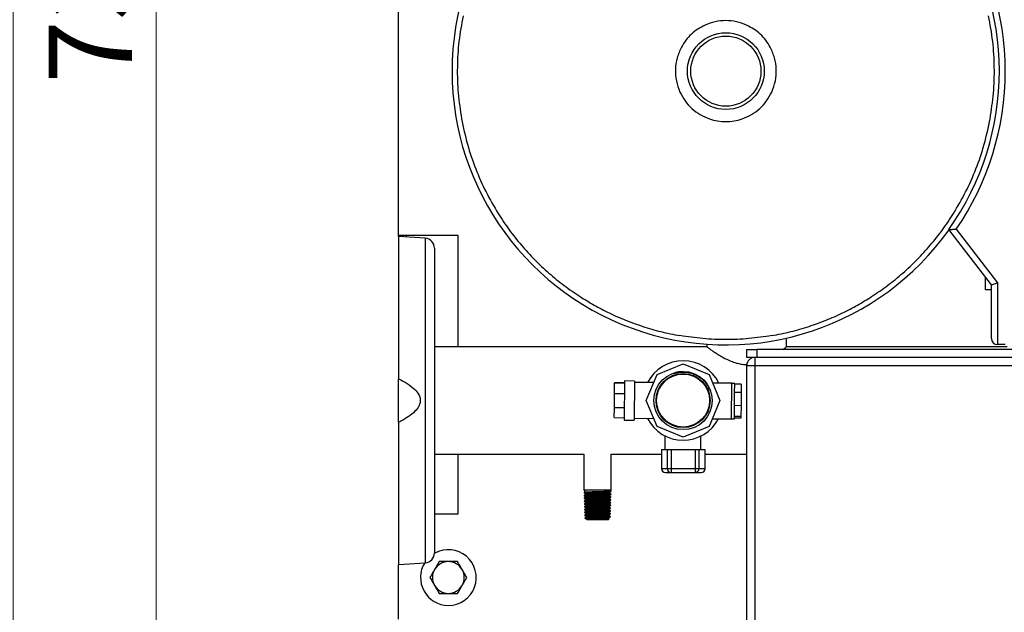
# Model space of a CAD drawing. Units: millimetres. Extents: x 5 to 415, y 5 to 292.
# Drawn here: x 48 to 89, y 205 to 230 of the extents above; entities that cross this region are included whole.
import ezdxf

# ---------------------------------------------------------------- set-up
doc = ezdxf.new("R2010")
doc.units = ezdxf.units.MM
doc.styles.add('SLDTEXTSTYLE0', font='TXT', dxfattribs={"width": 0.75})
doc.dimstyles.new('SLDDIMSTYLE0', dxfattribs={"dimtxt": 3.5, "dimasz": 3.302, "dimexe": 0, "dimexo": 0.0625, "dimgap": 0.875, "dimtad": 2, "dimlfac": 12, "dimrnd": 1e-09, "dimzin": 12, "dimdsep": 46, "dimtxsty": 'SLDTEXTSTYLE0', "dimblk1": 'CLOSED', "dimblk2": 'CLOSED', "dimsah": 1, "dimcen": 0.09, "dimadec": 0, "dimazin": 3, "dimtfac": 1, "dimtofl": 0, "dimtmove": 0, "dimatfit": 3, "dimldrblk": 'CLOSED', "dimfxl": 0, "dimfrac": 2, "dimtolj": 1, "dimtzin": 12, "dimarcsym": 0})

# ---------------------------------------------------------------- blocks, each defined once
blk = doc.blocks.new('_Closed')
at = {"color": 0, "linetype": 'ByBlock', "lineweight": -2}
for p, q in [((-1, 0.166667), (0, 0)), ((-1, 0.166667), (-1, -0.166667)), ((0, 0), (-1, -0.166667)), ((0, 0), (-1, 0))]:
    blk.add_line(p, q, dxfattribs=at)
blk = doc.blocks.new('_D')
at = {"color": 7, "linetype": 'Continuous', "lineweight": 18}
for p, q in [((63, 263.941), (46.512, 263.941)), ((47.512, 198.941), (47.512, 263.941)), ((63, 198.941), (46.512, 198.941))]:
    blk.add_line(p, q, dxfattribs=at)
at = {"color": 7, "linetype": 'Continuous', "lineweight": 18, "xscale": 3.302, "yscale": 3.302}
for p, rotation in [((47.512, 263.941, -37.837), 90.0000000000004), ((47.512, 198.941, -37.837), 270.0000000000004)]:
    blk.add_blockref('_Closed', p, dxfattribs=dict(at, rotation=rotation))
at = {"color": 7, "linetype": 'Continuous', "lineweight": 18, "insert": (43, 227.561), "char_height": 3.5, "attachment_point": 1, "rotation": 90, "style": 'SLDTEXTSTYLE0'}
blk.add_mtext('780', dxfattribs=at)
blk = doc.blocks.new('_D_1')
at = {"color": 7, "linetype": 'Continuous', "lineweight": 18}
for p, q in [((64.75, 261.857), (52.512, 261.857)), ((53.512, 261.857), (53.512, 201.024)), ((64.75, 201.024), (52.512, 201.024))]:
    blk.add_line(p, q, dxfattribs=at)
at = {"color": 7, "linetype": 'Continuous', "lineweight": 18, "xscale": 3.302, "yscale": 3.302}
for p, rotation in [((53.512, 261.857, -37.837), 90.0000000000004), ((53.512, 201.024, -37.837), 270.0000000000004)]:
    blk.add_blockref('_Closed', p, dxfattribs=dict(at, rotation=rotation))
at = {"color": 7, "linetype": 'Continuous', "lineweight": 18, "insert": (49, 227.561), "char_height": 3.5, "attachment_point": 1, "rotation": 90, "style": 'SLDTEXTSTYLE0'}
blk.add_mtext('730', dxfattribs=at)

msp = doc.modelspace()

# ---------------------------------------------------------------- linework, layer by layer
at = {"color": 7, "linetype": 'Continuous', "lineweight": 25}
for p, q in [((63.66687, 221.19066), (63.66687, 257.77399)), ((63.66687, 221.14899), (63.66687, 221.19066)), ((66.16687, 221.19066), (63.66687, 221.19066)), ((64.77803, 221.07463), (63.66687, 221.14899)), ((63.66687, 221.14899), (63.66687, 215.18537)), ((66.16687, 216.52399), (66.16687, 221.19066)), ((88.50021, 219.11982), (86.71778, 221.44418)), ((87.02752, 221.4511), (88.75021, 219.20465)), ((88.25021, 218.91149), (88.25021, 219.44583)), ((88.50021, 219.11982), (88.75021, 219.20465)), ((88.50021, 216.86982), (88.50021, 219.11982)), ((88.75021, 219.20465), (88.75021, 216.61982)), ((88.50021, 218.91149), (88.25021, 218.91149)), ((76.58354, 216.63301), (76.58354, 216.52396)), ((79.91687, 216.52399), (79.91687, 216.89075)), ((89.08354, 216.61982), (88.75021, 216.61982)), ((76.58359, 216.52399), (65.16687, 216.52399)), ((78.25021, 216.07816), (78.25021, 216.41149)), ((78.25021, 216.41149), (78.66687, 216.41149)), ((78.66687, 216.41149), (78.66687, 216.07816)), ((102.83354, 216.41149), (78.66687, 216.41149)), ((89.16719, 216.52399), (79.91687, 216.52399)), ((74.49342, 215.36411), (75.58354, 215.81566)), ((75.58354, 215.81566), (76.67366, 215.36411)), ((78.66687, 216.07816), (78.25021, 216.07816)), ((78.58354, 216.07816), (78.58354, 215.74482)), ((102.83354, 216.07816), (78.66687, 216.07816)), ((74.04187, 214.27399), (74.49342, 215.36411)), ((75.20943, 215.42349), (75.50285, 215.47375)), ((75.38319, 215.46769), (75.22901, 215.42351)), ((75.58665, 215.49434), (75.40164, 215.47238)), ((76.67366, 215.36411), (77.12521, 214.27399)), ((78.25021, 215.74482), (78.58354, 215.74482)), ((78.25021, 201.91149), (78.25021, 215.74482)), ((78.58354, 215.74482), (78.58354, 201.91149)), ((78.58354, 215.74482), (102.91687, 215.74482)), ((63.66687, 213.36261), (63.66687, 215.18537)), ((72.71052, 214.55971), (72.71363, 214.99463)), ((72.71363, 214.99463), (72.71377, 215.01427)), ((73.13028, 214.99166), (72.71363, 214.99463)), ((73.13042, 215.01129), (72.71377, 215.01427)), ((73.131, 215.09264), (73.11932, 213.45625)), ((73.54766, 215.08967), (73.131, 215.09264)), ((73.54766, 215.08967), (73.53597, 213.45328)), ((74.35253, 215.02398), (73.54723, 215.02973)), ((77.62237, 215.00063), (76.82186, 215.00634)), ((77.61166, 213.50067), (77.62237, 215.00063)), ((77.7473, 214.98932), (77.6223, 214.99021)), ((77.74466, 214.62039), (77.74712, 214.96437)), ((77.74712, 214.96437), (77.7473, 214.98932)), ((78.01794, 214.96244), (77.74712, 214.96437)), ((78.01794, 214.96244), (78.01549, 214.61845)), ((72.70627, 213.96428), (72.71052, 214.55971)), ((73.12718, 214.55674), (72.71052, 214.55971)), ((77.74065, 214.05929), (77.74466, 214.62039)), ((77.74466, 214.62039), (78.01549, 214.61845)), ((78.01549, 214.61845), (78.01148, 214.05736)), ((74.49342, 213.18387), (74.04187, 214.27399)), ((77.12521, 214.27399), (76.67366, 213.18387)), ((72.70336, 213.55713), (72.70627, 213.96428)), ((73.12292, 213.96131), (72.70627, 213.96428)), ((77.73744, 213.60976), (77.74065, 214.05929)), ((78.01148, 214.05736), (77.74065, 214.05929)), ((78.01148, 214.05736), (78.00827, 213.60783)), ((63.66687, 213.36261), (63.66687, 207.39899)), ((72.70336, 213.55713), (73.12002, 213.55416)), ((73.11932, 213.45625), (73.53597, 213.45328)), ((73.53652, 213.52977), (74.35256, 213.52394)), ((76.80727, 213.50641), (77.61166, 213.50067)), ((77.61174, 213.51108), (77.73673, 213.51019)), ((77.73673, 213.51019), (77.73744, 213.60976)), ((78.00774, 213.5332), (77.73691, 213.53514)), ((78.00827, 213.60783), (77.73744, 213.60976)), ((78.00827, 213.60783), (78.00774, 213.5332)), ((75.58354, 212.73232), (74.49342, 213.18387)), ((76.67366, 213.18387), (75.58354, 212.73232)), ((74.8233, 212.7879), (74.8233, 212.22086)), ((76.3233, 212.22086), (76.3233, 212.77563)), ((74.6769, 212.22086), (74.6769, 211.42667)), ((74.6769, 212.22086), (74.91687, 212.22086)), ((74.91687, 212.22086), (74.91687, 211.42667)), ((74.91687, 212.22086), (75.08354, 212.22086)), ((75.08354, 212.22086), (75.08354, 211.42667)), ((75.08354, 212.22086), (76.08354, 212.22086)), ((76.08354, 212.22086), (76.08354, 211.42667)), ((76.08354, 212.22086), (76.25021, 212.22086)), ((76.25021, 212.22086), (76.25021, 211.42667)), ((76.25021, 212.22086), (76.51023, 212.22086)), ((76.51023, 211.42667), (76.51023, 212.22086)), ((65.16687, 212.02399), (71.42871, 212.02399)), ((66.16687, 209.52399), (66.16687, 212.02399)), ((71.42871, 212.02399), (71.42871, 210.53256)), ((72.57171, 210.53256), (72.57171, 212.02399)), ((72.57171, 212.02399), (74.6769, 212.02399)), ((76.51023, 212.02399), (78.25021, 212.02399)), ((74.91687, 211.42667), (75.08354, 211.42667)), ((75.08354, 211.42667), (75.08354, 211.26001)), ((75.08354, 211.42667), (76.08354, 211.42667)), ((75.08354, 211.26001), (76.08354, 211.26001)), ((76.08354, 211.42667), (76.25021, 211.42667)), ((76.08354, 211.42667), (76.08354, 211.26001)), ((71.42871, 210.53256), (71.42911, 210.51966)), ((71.42871, 210.53256), (71.55653, 210.53256)), ((71.43238, 210.41467), (71.43277, 210.40199)), ((71.43674, 210.51534), (71.47303, 210.43751)), ((71.55652, 210.53256), (72.57171, 210.53256)), ((72.5045, 210.38844), (72.52587, 210.43426)), ((72.54838, 210.48253), (72.57171, 210.53256)), ((72.56958, 210.4744), (72.5499, 210.48579)), ((72.56947, 210.46074), (72.56987, 210.47351)), ((71.43604, 210.29716), (71.43643, 210.28439)), ((71.4397, 210.17961), (71.44009, 210.16702)), ((71.44336, 210.0619), (71.44376, 210.04917)), ((71.51168, 210.35462), (71.51312, 210.35155)), ((71.51244, 210.35301), (71.51244, 210.34208)), ((71.51612, 210.23859), (71.51612, 210.2245)), ((71.51981, 210.12104), (71.51981, 210.10692)), ((71.52349, 210.00342), (71.52349, 209.98933)), ((72.47879, 210.04749), (72.47879, 210.06161)), ((72.48243, 210.16512), (72.48243, 210.1792)), ((72.48607, 210.28272), (72.48607, 210.29679)), ((72.55483, 209.99055), (72.55522, 210.00313)), ((72.55849, 210.10799), (72.55889, 210.12084)), ((72.56215, 210.22562), (72.56255, 210.23829)), ((72.56582, 210.34335), (72.56621, 210.356)), ((71.44702, 209.9445), (71.44742, 209.93168)), ((71.45068, 209.82674), (71.45108, 209.81414)), ((71.45434, 209.70918), (71.45474, 209.69639)), ((71.458, 209.59163), (71.4584, 209.57899)), ((71.52717, 209.88581), (71.52717, 209.87175)), ((71.53084, 209.76822), (71.53084, 209.75418)), ((71.53451, 209.65064), (71.53451, 209.6366)), ((72.46421, 209.57711), (72.46421, 209.5912)), ((72.46787, 209.69476), (72.46787, 209.70881)), ((72.47152, 209.81236), (72.47152, 209.82641)), ((72.47516, 209.9299), (72.47516, 209.94401)), ((72.54385, 209.63766), (72.54424, 209.65032)), ((72.54751, 209.75528), (72.54791, 209.76814)), ((72.55117, 209.87281), (72.55156, 209.88556)), ((65.16687, 209.52399), (66.16687, 209.52399)), ((71.46167, 209.47396), (71.46206, 209.46128)), ((71.47392, 209.35616), (71.51653, 209.31354)), ((71.51862, 209.31275), (71.5466, 209.29655)), ((71.51887, 209.36502), (71.77134, 209.36502)), ((71.53816, 209.53306), (71.53816, 209.51902)), ((71.54181, 209.41547), (71.54181, 209.40144)), ((71.546, 209.28408), (71.55609, 209.27399)), ((72.44433, 209.27399), (71.55609, 209.27399)), ((72.44433, 209.27399), (72.4885, 209.31816)), ((72.48669, 209.32532), (72.4556, 209.34332)), ((72.45685, 209.34198), (72.45685, 209.35598)), ((72.46053, 209.45952), (72.46053, 209.47359)), ((72.53653, 209.40262), (72.53692, 209.41523)), ((72.54018, 209.52004), (72.54058, 209.53287)), ((63.66687, 207.39899), (64.77803, 207.47335)), ((63.66687, 205.10732), (63.66687, 207.39899))]:
    msp.add_line(p, q, dxfattribs=at)
at = {"color": 8, "linetype": 'Continuous', "lineweight": 25}
for p, q in [((64.00021, 221.12668), (64.00021, 221.19066)), ((64.77803, 221.07463), (64.77803, 207.47335)), ((74.6769, 211.42667), (74.91687, 211.42667)), ((76.25021, 211.42667), (76.51023, 211.42667))]:
    msp.add_line(p, q, dxfattribs=at)
at = {"color": 7, "linetype": 'Continuous', "lineweight": 25, "flags": 128}
msp.add_lwpolyline([(72.48502, 209.32163), (72.485, 209.31989), (72.42984, 209.31576), (72.32635, 209.31164), (72.18817, 209.30757), (72.03005, 209.3034), (71.87198, 209.29935), (71.73105, 209.2952), (71.62294, 209.29109), (71.56007, 209.28701), (71.54699, 209.28473), (71.54699, 209.28473)], dxfattribs=at)
at = {"color": 7, "linetype": 'Continuous', "lineweight": 25}
for centre, radius in [((77.37521, 228.07816), 1.60801), ((77.37521, 228.07816), 1.46969), ((75.58354, 214.27399), 1.22083), ((75.58354, 214.27399), 1.1344), ((75.58354, 214.27399), 1.11019)]:
    msp.add_circle(centre, radius, dxfattribs=at)
for centre, radius, start, end in [((77.37521, 228.07816), 11.4725, 35.599054, 180), ((77.37521, 228.07816), 11.45833, 324.622183, 35.578526), ((77.37521, 228.07816), 11.70833, 0, 34.657536), ((77.37521, 228.07816), 11.4725, 180, 324.600371), ((77.37521, 228.07816), 11.70833, 325.52739, 0), ((77.37521, 228.07816), 2.11447, 251.200581, 288.799411), ((64.75021, 220.65889), 0.41667, 0, 86.171318), ((88.75021, 216.86982), 0.25, 180, 270), ((75.58354, 214.27399), 1.66667, 25.995443, 153.1862), ((78.58354, 215.74482), 0.33333, 90, 180), ((75.58354, 214.27399), 1.66667, 206.674582, 270), ((75.58354, 214.27399), 1.66667, 270, 332.507061), ((74.84357, 211.42667), 0.16667, 180, 270), ((75.08354, 211.42667), 0.16667, 180, 270), ((76.08354, 211.42667), 0.16667, 270, 0), ((76.34357, 211.42667), 0.16667, 270, 0), ((68.88164, 258.46482), 49.25226, 273.102155, 274.154619), ((65.75021, 206.85732), 1.16667, 270, 119.361002), ((64.75021, 207.88909), 0.41667, 273.828682, 0), ((65.75021, 206.85732), 0.66667, 90, 150), ((65.75021, 206.85732), 0.66667, 30, 90), ((65.75021, 206.85732), 1.16667, 148.202978, 270), ((65.75021, 206.85732), 0.66667, 150, 210), ((65.75021, 206.85732), 0.66667, 330, 30), ((65.75021, 206.85732), 0.66667, 210, 270), ((65.75021, 206.85732), 0.66667, 270, 330)]:
    msp.add_arc(centre, radius, start, end, dxfattribs=at)
for points in [[(66.36597, 230.39312), (66.30136, 230.03751), (66.17216, 229.32628), (66.11143, 228.24243), (66.14053, 227.15728), (66.24893, 226.44258), (66.30314, 226.08524)], [(78.2467, 230.00468), (78.10646, 230.05807), (77.82598, 230.16486), (77.37521, 230.20651), (76.92443, 230.16486), (76.64396, 230.05807), (76.50372, 230.00468)], [(88.44728, 226.08523), (88.50148, 226.44258), (88.60989, 227.15728), (88.63898, 228.24243), (88.57825, 229.32628), (88.44905, 230.03751), (88.38445, 230.39312)], [(76.50372, 230.00468), (76.40155, 229.9526), (76.1972, 229.84844), (75.92874, 229.6315), (75.69325, 229.37916), (75.57481, 229.18275), (75.5156, 229.08455)], [(79.23482, 229.08455), (79.1756, 229.18276), (79.05716, 229.37917), (78.82167, 229.6315), (78.55321, 229.84844), (78.34887, 229.9526), (78.2467, 230.00468)], [(75.5156, 229.08455), (75.44761, 228.93617), (75.31165, 228.63943), (75.24552, 228.15104), (75.27811, 227.65927), (75.39347, 227.35393), (75.45114, 227.20126)], [(79.29927, 227.20125), (79.35695, 227.35392), (79.47231, 227.65927), (79.50489, 228.15104), (79.43876, 228.63943), (79.3028, 228.93618), (79.23482, 229.08455)], [(75.45114, 227.20126), (75.51839, 227.07401), (75.65288, 226.8195), (75.94771, 226.50103), (76.2939, 226.2393), (76.56051, 226.13076), (76.69381, 226.07649)], [(78.05661, 226.07649), (78.18991, 226.13076), (78.45651, 226.2393), (78.8027, 226.50103), (79.09753, 226.8195), (79.23202, 227.074), (79.29927, 227.20125)], [(67.83844, 222.11054), (67.98852, 221.88156), (68.28869, 221.42361), (68.80097, 220.7807), (69.35511, 220.17411), (69.95356, 219.61119), (70.58893, 219.08959), (71.04246, 218.78278), (71.26922, 218.62938)], [(83.48119, 218.62938), (83.70796, 218.78278), (84.16148, 219.08959), (84.79686, 219.61119), (85.39531, 220.17411), (85.94944, 220.7807), (86.46173, 221.42361), (86.7619, 221.88156), (86.91198, 222.11054)]]:
    msp.add_open_spline(points, degree=3, dxfattribs=at)
for points, knots in [([(66.30314, 226.08524), (66.37843, 225.72511), (66.52759, 225.0117), (66.87992, 223.98657), (67.3064, 223.01307), (67.66228, 222.40937), (67.83844, 222.11054)], [0, 0, 0, 0, 0.25734155, 0.50978888, 0.75734177, 1, 1, 1, 1]), ([(86.91198, 222.11054), (87.08814, 222.40937), (87.44401, 223.01306), (87.87049, 223.98656), (88.22283, 225.0117), (88.37199, 225.72511), (88.44728, 226.08523)], [0, 0, 0, 0, 0.242658223, 0.490211108, 0.74265844, 1, 1, 1, 1]), ([(86.71778, 221.44418), (86.72036, 221.44422), (86.72551, 221.44432), (86.7644, 221.44505), (86.82335, 221.44624), (86.90708, 221.44808), (86.97933, 221.44984), (87.02147, 221.45094), (87.02721, 221.45109), (87.02752, 221.4511)], [0, 0, 0, 0, 0.16427145, 0.32804811, 0.50356663, 0.71198369, 0.96075082, 0.99786849, 1, 1, 1, 1]), ([(65.16687, 220.65889), (65.16687, 220.64886), (65.16687, 220.62866), (65.16687, 220.4634), (65.16687, 220.21919), (65.16687, 219.91651), (65.16687, 219.58679), (65.16687, 219.20485), (65.16687, 218.77741), (65.16687, 218.31212), (65.16687, 217.81589), (65.16687, 217.29261), (65.16687, 216.67628), (65.16687, 215.95431), (65.16687, 215.12518), (65.16687, 214.34473), (65.16687, 213.63405), (65.16687, 213.00366), (65.16687, 212.39198), (65.16687, 211.80841), (65.16687, 211.25537), (65.16687, 210.7321), (65.16687, 210.23586), (65.16687, 209.77057), (65.16687, 209.34313), (65.16687, 208.9612), (65.16687, 208.63147), (65.16687, 208.32881), (65.16687, 208.08414), (65.16687, 207.91922), (65.16687, 207.89905), (65.16687, 207.88909)], [0, 0, 0, 0, 0.04066798, 0.08191195, 0.12406208, 0.15598668, 0.18796491, 0.21983608, 0.25144273, 0.28263514, 0.31327538, 0.34351259, 0.37375203, 0.415258, 0.45743063, 0.49998006, 0.5319404, 0.5637406, 0.5952253, 0.6262483, 0.65648551, 0.68672495, 0.71736518, 0.7485576, 0.78016424, 0.81203542, 0.84401364, 0.87593825, 0.91808645, 0.95952679, 1, 1, 1, 1]), ([(71.26922, 218.62938), (71.4644, 218.5081), (71.86204, 218.26102), (72.49772, 217.93242), (73.17527, 217.63212), (73.89628, 217.37084), (74.6577, 217.14875), (75.18469, 217.04593), (75.4524, 216.99369)], [0, 0, 0, 0, 0.15242478, 0.3105466, 0.47436525, 0.64388052, 0.81909218, 1, 1, 1, 1]), ([(79.29801, 216.99369), (79.56572, 217.04593), (80.09271, 217.14875), (80.85413, 217.37084), (81.57514, 217.63212), (82.25269, 217.93241), (82.88838, 218.26102), (83.28602, 218.5081), (83.48119, 218.62938)], [0, 0, 0, 0, 0.18090782, 0.35611947, 0.52563474, 0.68945339, 0.84757521, 1, 1, 1, 1]), ([(79.29801, 216.99369), (78.9805, 216.94659), (78.34314, 216.85204), (77.37759, 216.81627), (76.40966, 216.85184), (75.77227, 216.94629), (75.4524, 216.99369)], [0, 0, 0, 0, 0.249076713, 0.499999498, 0.749076707, 1, 1, 1, 1]), ([(76.58359, 216.52396), (76.58357, 216.52397), (76.57769, 216.52831), (76.59782, 216.5134), (76.64434, 216.47921), (76.72252, 216.42275), (76.82877, 216.34828), (76.9694, 216.25402), (77.14541, 216.14399), (77.35125, 216.02932), (77.57665, 215.92455), (77.7962, 215.84697), (78.011, 215.80149), (78.16007, 215.78284), (78.24329, 215.78708), (78.25895, 215.78788)], [0, 0, 0, 0, 0.00023307, 0.09006446, 0.17158268, 0.25517099, 0.34298609, 0.4326421, 0.53658286, 0.64279459, 0.7387807, 0.83710501, 0.90902274, 0.98287484, 1, 1, 1, 1]), ([(79.76084, 216.41149), (79.78605, 216.42926), (79.84791, 216.47286), (79.90277, 216.51363), (79.91211, 216.5205), (79.91687, 216.52399)], [0, 0, 0, 0, 0.25226344, 0.61911273, 1, 1, 1, 1]), ([(75.22901, 215.42351), (75.21684, 215.41871), (75.20163, 215.4127), (75.18599, 215.40591), (75.18334, 215.40374), (75.18313, 215.40349), (75.18305, 215.40334), (75.18304, 215.40322), (75.18308, 215.40313), (75.18317, 215.40305), (75.18344, 215.40296), (75.18453, 215.40293), (75.18896, 215.40371), (75.20453, 215.4078), (75.26474, 215.42521), (75.38963, 215.45473), (75.57698, 215.47267), (75.7855, 215.45666), (75.98941, 215.40468), (76.18148, 215.31848), (76.36226, 215.19863), (76.46215, 215.09303), (76.5129, 215.03938)], [0, 0, 0, 0, 0.02621073, 0.03277654, 0.03318716, 0.03333965, 0.03349333, 0.0335814, 0.03366997, 0.0337518, 0.03390012, 0.03430919, 0.03603408, 0.04287103, 0.06635719, 0.16036726, 0.2970955, 0.43783901, 0.57312887, 0.71242629, 0.85387994, 1, 1, 1, 1]), ([(75.22901, 215.42351), (75.32174, 215.44556), (75.5072, 215.48967), (75.79219, 215.46633), (76.00981, 215.41604), (76.11318, 215.34784), (76.13728, 215.33195)], [0, 0, 0, 0, 0.30262509, 0.60526217, 0.90798829, 1, 1, 1, 1]), ([(63.66687, 215.18537), (63.78742, 215.12205), (64.02785, 214.99576), (64.31379, 214.77848), (64.49611, 214.56195), (64.57543, 214.36942), (64.57682, 214.19319), (64.50573, 214.00107), (64.33816, 213.7932), (64.07551, 213.58734), (63.83563, 213.44927), (63.69731, 213.37824), (63.66687, 213.36261)], [0, 0, 0, 0, 0.152156774, 0.303479432, 0.398642546, 0.465190278, 0.532272477, 0.59029046, 0.691086114, 0.826086461, 0.961737734, 1, 1, 1, 1]), ([(76.5129, 215.03938), (76.55087, 214.99026), (76.62681, 214.89202), (76.7073, 214.73768), (76.73916, 214.63167), (76.75315, 214.58514)], [0, 0, 0, 0, 0.35939741, 0.71878432, 1, 1, 1, 1]), ([(74.84357, 211.26001), (74.84655, 211.26001), (74.85258, 211.26001), (74.90184, 211.26001), (74.97689, 211.26001), (75.04825, 211.26001), (75.08354, 211.26001)], [0, 0, 0, 0, 0.24733547, 0.5, 0.75266453, 1, 1, 1, 1]), ([(76.08354, 211.26001), (76.12161, 211.26001), (76.19863, 211.26001), (76.28016, 211.26001), (76.33375, 211.26001), (76.34032, 211.26001), (76.34357, 211.26001)], [0, 0, 0, 0, 0.24709631, 0.5, 0.75290369, 1, 1, 1, 1]), ([(71.43301, 210.51978), (71.43176, 210.52008), (71.42157, 210.52245), (71.45999, 210.52678), (71.52573, 210.53072), (71.55652, 210.53256)], [0, 0, 0, 0, 0.06953817, 0.56430353, 1, 1, 1, 1]), ([(71.47469, 210.43997), (71.47351, 210.43929), (71.45945, 210.43116), (71.4454, 210.42303), (71.43254, 210.41559)], [0, 0, 0, 0, 0.08443172, 1, 1, 1, 1]), ([(71.43292, 210.40155), (71.44633, 210.3938), (71.47315, 210.37829), (71.49997, 210.36277), (71.51338, 210.35501)], [0, 0, 0, 0, 0.50004632, 1, 1, 1, 1]), ([(71.43858, 210.40217), (71.43983, 210.40381), (71.44272, 210.4076), (71.52218, 210.41327), (71.65476, 210.41965), (71.82845, 210.42603), (72.02116, 210.43217), (72.2115, 210.43871), (72.37919, 210.44481), (72.50014, 210.45128), (72.56347, 210.45624), (72.56146, 210.45912), (72.5609, 210.45991)], [0, 0, 0, 0, 0.08337952, 0.19266732, 0.30200379, 0.4113493, 0.52076728, 0.630191, 0.73967477, 0.84919449, 0.95873347, 1, 1, 1, 1]), ([(72.56304, 210.47372), (72.56267, 210.47227), (72.56178, 210.46875), (72.48643, 210.46289), (72.35648, 210.45679), (72.18409, 210.45029), (71.99161, 210.44405), (71.80032, 210.43777), (71.63081, 210.4313), (71.50674, 210.42521), (71.43998, 210.41986), (71.44088, 210.41685), (71.44115, 210.41592)], [0, 0, 0, 0, 0.07628071, 0.18578733, 0.29523263, 0.40464494, 0.51403546, 0.62336012, 0.73268072, 0.84193285, 0.95116425, 1, 1, 1, 1]), ([(71.47519, 210.43911), (71.47964, 210.44034), (71.48958, 210.44309), (71.5604, 210.44754), (71.67705, 210.4522), (71.83361, 210.45714), (72.01463, 210.46224), (72.19535, 210.46715), (72.35655, 210.47237), (72.47638, 210.47724), (72.54338, 210.48171), (72.54259, 210.48437), (72.5423, 210.48537)], [0, 0, 0, 0, 0.07994182, 0.17847867, 0.27700266, 0.38543322, 0.49393264, 0.60331546, 0.71280788, 0.8229687, 0.93362696, 1, 1, 1, 1]), ([(72.51763, 210.43478), (72.51564, 210.43312), (72.51022, 210.42861), (72.43598, 210.42148), (72.3109, 210.41264), (72.14973, 210.40432), (71.97458, 210.39564), (71.80531, 210.38705), (71.65983, 210.37866), (71.55886, 210.36983), (71.50853, 210.363), (71.5154, 210.35873), (71.51759, 210.35737)], [0, 0, 0, 0, 0.06597973, 0.17912536, 0.29201815, 0.40382902, 0.5145735, 0.62496993, 0.7338175, 0.84246014, 0.94988517, 1, 1, 1, 1]), ([(71.61268, 210.3537), (71.64992, 210.35541), (71.72442, 210.35883), (71.8799, 210.36376), (72.04685, 210.36896), (72.21075, 210.37385), (72.35326, 210.37899), (72.45417, 210.38401), (72.50508, 210.38799), (72.50028, 210.39037), (72.49891, 210.39105)], [0, 0, 0, 0, 0.133788538, 0.267576392, 0.401608161, 0.536489857, 0.672070288, 0.808000593, 0.945047887, 1, 1, 1, 1]), ([(72.56575, 210.35693), (72.55289, 210.36437), (72.53295, 210.3759), (72.51302, 210.38744), (72.50595, 210.39153)], [0, 0, 0, 0, 0.64527495, 1, 1, 1, 1]), ([(72.51947, 210.4316), (72.52258, 210.4334), (72.5391, 210.44296), (72.55562, 210.45251), (72.56903, 210.46027)], [0, 0, 0, 0, 0.18835917, 1, 1, 1, 1]), ([(71.4402, 210.16702), (71.44016, 210.16703), (71.42957, 210.16913), (71.46646, 210.17329), (71.55332, 210.17978), (71.69835, 210.18586), (71.87545, 210.1924), (72.0674, 210.19858), (72.25141, 210.20491), (72.40849, 210.21133), (72.51502, 210.21744), (72.56543, 210.22249), (72.55729, 210.22519), (72.55539, 210.22583)], [0, 0, 0, 0, 0.00038472, 0.10766206, 0.21494227, 0.3222924, 0.42966227, 0.53707051, 0.64453276, 0.7520012, 0.8595419, 0.96709189, 1, 1, 1, 1]), ([(72.55883, 210.35726), (72.56175, 210.35668), (72.57542, 210.35396), (72.53527, 210.34937), (72.44, 210.34285), (72.29028, 210.33662), (72.10923, 210.33033), (71.91556, 210.32387), (71.73205, 210.31777), (71.57749, 210.31122), (71.47613, 210.30507), (71.43026, 210.30034), (71.43975, 210.29778), (71.44143, 210.29733)], [0, 0, 0, 0, 0.0287084, 0.13426111, 0.2397832, 0.34528257, 0.45071908, 0.55615143, 0.66151699, 0.76686361, 0.87217246, 0.97742849, 1, 1, 1, 1]), ([(71.43668, 210.2839), (71.4501, 210.27615), (71.47658, 210.26083), (71.50306, 210.24551), (71.51612, 210.23795)], [0, 0, 0, 0, 0.50662905, 1, 1, 1, 1]), ([(72.54658, 210.00441), (72.54992, 210.00348), (72.56087, 210.00042), (72.51237, 209.99546), (72.40834, 209.98891), (72.25469, 209.98277), (72.07342, 209.97636), (71.88362, 209.97001), (71.70768, 209.96383), (71.56299, 209.95731), (71.47491, 209.95121), (71.43732, 209.94678), (71.44774, 209.94461), (71.4481, 209.94453)], [0, 0, 0, 0, 0.04632775, 0.15200766, 0.25767136, 0.36329139, 0.46886176, 0.5744231, 0.67991433, 0.7853967, 0.89082305, 0.99621156, 1, 1, 1, 1]), ([(71.51373, 210.34283), (71.50087, 210.33539), (71.47613, 210.32107), (71.45139, 210.30676), (71.43951, 210.29989)], [0, 0, 0, 0, 0.51986377, 1, 1, 1, 1]), ([(71.51713, 210.22509), (71.50427, 210.21764), (71.47854, 210.20275), (71.45282, 210.18787), (71.43995, 210.18043)], [0, 0, 0, 0, 0.49993971, 1, 1, 1, 1]), ([(71.44398, 210.28463), (71.44202, 210.28544), (71.43492, 210.2884), (71.48938, 210.29321), (71.60058, 210.29976), (71.76097, 210.30592), (71.94742, 210.31228), (72.1401, 210.31868), (72.3176, 210.32481), (72.4574, 210.33135), (72.54575, 210.33698), (72.55512, 210.34075), (72.55917, 210.34238)], [0, 0, 0, 0, 0.04174893, 0.15095441, 0.26017699, 0.36944227, 0.47875938, 0.58808403, 0.69748179, 0.80688702, 0.91634979, 1, 1, 1, 1]), ([(71.4405, 210.16623), (71.45391, 210.15848), (71.48073, 210.14296), (71.50755, 210.12744), (71.52096, 210.11969)], [0, 0, 0, 0, 0.50004968, 1, 1, 1, 1]), ([(71.52105, 210.10764), (71.5082, 210.10019), (71.48247, 210.08531), (71.45675, 210.07042), (71.44388, 210.06298)], [0, 0, 0, 0, 0.49994223, 1, 1, 1, 1]), ([(71.44395, 210.04878), (71.45736, 210.04102), (71.48418, 210.02551), (71.511, 210.00999), (71.52441, 210.00223)], [0, 0, 0, 0, 0.50005228, 1, 1, 1, 1]), ([(71.52453, 209.98994), (71.51167, 209.98249), (71.48595, 209.9676), (71.46022, 209.95272), (71.44735, 209.94528)], [0, 0, 0, 0, 0.49993859, 1, 1, 1, 1]), ([(72.55457, 210.23854), (72.55617, 210.23751), (72.56111, 210.23434), (72.50073, 210.22919), (72.38393, 210.22289), (72.22051, 210.21644), (72.03318, 210.21033), (71.84221, 210.20379), (71.6686, 210.19764), (71.53502, 210.19124), (71.45514, 210.18562), (71.44981, 210.18217), (71.4477, 210.1808)], [0, 0, 0, 0, 0.05271596, 0.16230362, 0.27182672, 0.38134521, 0.49079356, 0.60022329, 0.70961171, 0.81894642, 0.9282735, 1, 1, 1, 1]), ([(72.55543, 210.12095), (72.55206, 210.11912), (72.54485, 210.11518), (72.45803, 210.10901), (72.3218, 210.10289), (72.14778, 210.09635), (71.95754, 210.0902), (71.77251, 210.0838), (71.61199, 210.07744), (71.50046, 210.07128), (71.44523, 210.06638), (71.44943, 210.0638), (71.45025, 210.0633)], [0, 0, 0, 0, 0.09607804, 0.20589483, 0.3156406, 0.42536866, 0.5350533, 0.64468524, 0.75430868, 0.86385948, 0.97340065, 1, 1, 1, 1]), ([(71.45612, 209.9307), (71.45267, 209.93161), (71.44111, 209.93467), (71.48789, 209.9396), (71.58991, 209.94605), (71.74198, 209.95235), (71.92227, 209.95856), (72.11187, 209.96507), (72.28846, 209.97115), (72.43448, 209.97766), (72.52481, 209.98388), (72.56376, 209.98822), (72.55356, 209.99048), (72.55293, 209.99061)], [0, 0, 0, 0, 0.04473244, 0.14996744, 0.25523966, 0.36052986, 0.46588699, 0.57124749, 0.67667451, 0.78212671, 0.88761, 0.99315184, 1, 1, 1, 1]), ([(71.45116, 210.0494), (71.45059, 210.05073), (71.44911, 210.05419), (71.51754, 210.0597), (71.64052, 210.06593), (71.80676, 210.07242), (71.99431, 210.07851), (72.18261, 210.08503), (72.35128, 210.09123), (72.47727, 210.09755), (72.54773, 210.10292), (72.54912, 210.10605), (72.54959, 210.10711)], [0, 0, 0, 0, 0.06829334, 0.1775976, 0.28696952, 0.39634451, 0.50578979, 0.6152582, 0.72476222, 0.83432426, 0.9438916, 1, 1, 1, 1]), ([(72.47413, 210.28273), (72.47462, 210.28084), (72.47586, 210.27603), (72.35962, 210.2683), (72.16611, 210.25955), (71.93394, 210.25079), (71.71433, 210.24204), (71.567, 210.23329), (71.50139, 210.22724), (71.5185, 210.22411), (71.51966, 210.2239)], [0, 0, 0, 0, 0.09675274, 0.24571057, 0.39456036, 0.54332764, 0.69203685, 0.8406776, 0.98922787, 1, 1, 1, 1]), ([(72.47196, 210.29619), (72.47193, 210.29471), (72.47186, 210.29031), (72.35887, 210.283), (72.16634, 210.27425), (71.93378, 210.26549), (71.71476, 210.25674), (71.56547, 210.24799), (71.50081, 210.24154), (71.52212, 210.238), (71.52583, 210.23739)], [0, 0, 0, 0, 0.07570187, 0.22474202, 0.37367405, 0.52252355, 0.67131493, 0.82003781, 0.96867017, 1, 1, 1, 1]), ([(72.4657, 210.06095), (72.46345, 210.05911), (72.4585, 210.05507), (72.36787, 210.04887), (72.23815, 210.0423), (72.07654, 210.03574), (71.90656, 210.02917), (71.74821, 210.02261), (71.61941, 210.01605), (71.54257, 210.00948), (71.51266, 210.00489), (71.52573, 210.00249), (71.52688, 210.00228)], [0, 0, 0, 0, 0.09398248, 0.20603926, 0.31805792, 0.43003802, 0.54194284, 0.65382922, 0.76565269, 0.87742645, 0.98916994, 1, 1, 1, 1]), ([(71.51613, 210.35292), (71.51518, 210.35292), (71.51209, 210.35294), (71.54689, 210.35369), (71.59517, 210.3537), (71.61268, 210.3537)], [0, 0, 0, 0, 0.2192996, 0.71692795, 1, 1, 1, 1]), ([(71.61268, 210.3537), (71.59048, 210.35211), (71.5461, 210.34893), (71.51534, 210.34531), (71.51744, 210.34327), (71.51789, 210.34284)], [0, 0, 0, 0, 0.43957255, 0.87909849, 1, 1, 1, 1]), ([(72.47373, 210.1798), (72.4764, 210.17919), (72.49184, 210.17566), (72.41684, 210.16921), (72.25783, 210.16046), (72.03537, 210.15171), (71.80656, 210.14296), (71.62424, 210.13421), (71.52336, 210.1269), (71.53049, 210.12251), (71.53288, 210.12104)], [0, 0, 0, 0, 0.0312951, 0.18045142, 0.3295506, 0.47857438, 0.62750087, 0.77631706, 0.92504577, 1, 1, 1, 1]), ([(72.46976, 210.0475), (72.46746, 210.04524), (72.46294, 210.04079), (72.3683, 210.03417), (72.23805, 210.0276), (72.07653, 210.02104), (71.90672, 210.01447), (71.74761, 210.00791), (71.62164, 210.00135), (71.54172, 209.99534), (71.53347, 209.99153), (71.52995, 209.9899)], [0, 0, 0, 0, 0.11734582, 0.23148884, 0.34559303, 0.45965793, 0.57364617, 0.68761561, 0.80152098, 0.91537571, 1, 1, 1, 1]), ([(72.47371, 210.16511), (72.47639, 210.16449), (72.49184, 210.16096), (72.41686, 210.15452), (72.25781, 210.14576), (72.03544, 210.13701), (71.8063, 210.12826), (71.62522, 210.11951), (71.5267, 210.11263), (71.5317, 210.10868), (71.533, 210.10764)], [0, 0, 0, 0, 0.03209979, 0.1846217, 0.33708518, 0.48947155, 0.64175845, 0.79393255, 0.9460172, 1, 1, 1, 1]), ([(72.4741, 209.9434), (72.48751, 209.95116), (72.51434, 209.96668), (72.54116, 209.9822), (72.55458, 209.98996)], [0, 0, 0, 0, 0.49993802, 1, 1, 1, 1]), ([(72.47764, 210.06094), (72.49105, 210.0687), (72.51786, 210.08421), (72.54468, 210.09973), (72.55809, 210.10748)], [0, 0, 0, 0, 0.49994902, 1, 1, 1, 1]), ([(72.555, 210.00407), (72.54214, 210.01152), (72.51642, 210.02639), (72.4907, 210.04128), (72.47784, 210.04872)], [0, 0, 0, 0, 0.50004792, 1, 1, 1, 1]), ([(72.48127, 210.17853), (72.49468, 210.18629), (72.5215, 210.20181), (72.54833, 210.21733), (72.56174, 210.22508)], [0, 0, 0, 0, 0.49994148, 1, 1, 1, 1]), ([(72.55847, 210.12176), (72.54561, 210.1292), (72.51988, 210.14409), (72.49415, 210.15898), (72.48129, 210.16642)], [0, 0, 0, 0, 0.500057, 1, 1, 1, 1]), ([(72.48503, 210.29619), (72.49844, 210.30395), (72.52525, 210.31947), (72.55208, 210.33498), (72.56549, 210.34274)], [0, 0, 0, 0, 0.49994482, 1, 1, 1, 1]), ([(72.56231, 210.23923), (72.54945, 210.24667), (72.52373, 210.26154), (72.49801, 210.27643), (72.48516, 210.28387)], [0, 0, 0, 0, 0.50004705, 1, 1, 1, 1]), ([(71.44785, 209.93106), (71.46127, 209.9233), (71.48809, 209.90778), (71.51491, 209.89226), (71.52832, 209.88449)], [0, 0, 0, 0, 0.50005758, 1, 1, 1, 1]), ([(71.52838, 209.87246), (71.51553, 209.86501), (71.4898, 209.85012), (71.46408, 209.83524), (71.45122, 209.8278)], [0, 0, 0, 0, 0.49994046, 1, 1, 1, 1]), ([(71.45148, 209.81349), (71.46489, 209.80574), (71.49171, 209.79022), (71.51852, 209.7747), (71.53193, 209.76694)], [0, 0, 0, 0, 0.50005084, 1, 1, 1, 1]), ([(72.54634, 209.76819), (72.54685, 209.76807), (72.55699, 209.76588), (72.51889, 209.76147), (72.4303, 209.75514), (72.28634, 209.74895), (72.11205, 209.74243), (71.92465, 209.73633), (71.74642, 209.72984), (71.59562, 209.72358), (71.49552, 209.71732), (71.44955, 209.71246), (71.45837, 209.70987), (71.46012, 209.70936)], [0, 0, 0, 0, 0.00576768, 0.1134202, 0.22106159, 0.32863132, 0.43619271, 0.54369423, 0.65115939, 0.75860409, 0.8659812, 0.97335272, 1, 1, 1, 1]), ([(71.46573, 209.57791), (71.46281, 209.57852), (71.44975, 209.58127), (71.48867, 209.58601), (71.58055, 209.59232), (71.72438, 209.59875), (71.8982, 209.60486), (72.08408, 209.6114), (72.26018, 209.61755), (72.40848, 209.62394), (72.50559, 209.6303), (72.54947, 209.63481), (72.54039, 209.63739), (72.53886, 209.63782)], [0, 0, 0, 0, 0.030311632, 0.135509823, 0.240766161, 0.346028122, 0.451361946, 0.556709226, 0.662105721, 0.767548431, 0.873003089, 0.978528752, 1, 1, 1, 1]), ([(71.45468, 209.81425), (71.4577, 209.81604), (71.4642, 209.81989), (71.5485, 209.82613), (71.68178, 209.83225), (71.85265, 209.83868), (72.03996, 209.845), (72.22269, 209.85119), (72.38171, 209.85771), (72.49297, 209.86379), (72.54858, 209.86871), (72.54482, 209.87135), (72.54404, 209.87189)], [0, 0, 0, 0, 0.0947433, 0.20416794, 0.31364955, 0.42317297, 0.53271277, 0.64232382, 0.75193908, 0.86162203, 0.97133422, 1, 1, 1, 1]), ([(71.53188, 209.75478), (71.51902, 209.74733), (71.4933, 209.73244), (71.46757, 209.71756), (71.45471, 209.71011)], [0, 0, 0, 0, 0.49993824, 1, 1, 1, 1]), ([(71.45511, 209.69593), (71.46852, 209.68817), (71.49535, 209.67265), (71.52217, 209.65712), (71.53558, 209.64936)], [0, 0, 0, 0, 0.50006063, 1, 1, 1, 1]), ([(71.53572, 209.6373), (71.52286, 209.62985), (71.49714, 209.61496), (71.47141, 209.60008), (71.45855, 209.59263)], [0, 0, 0, 0, 0.49993913, 1, 1, 1, 1]), ([(71.45889, 209.57827), (71.4723, 209.57051), (71.49913, 209.55499), (71.52595, 209.53946), (71.53936, 209.5317)], [0, 0, 0, 0, 0.50006253, 1, 1, 1, 1]), ([(71.46248, 209.69663), (71.46088, 209.69766), (71.456, 209.70078), (71.51448, 209.70611), (71.62772, 209.71222), (71.78632, 209.71877), (71.96835, 209.7249), (72.15416, 209.73131), (72.32332, 209.73765), (72.45374, 209.74383), (72.53199, 209.7496), (72.53747, 209.75302), (72.53964, 209.75437)], [0, 0, 0, 0, 0.05301634, 0.16223066, 0.27151953, 0.38082001, 0.49017458, 0.59957401, 0.70898771, 0.81847394, 0.92796534, 1, 1, 1, 1]), ([(72.54455, 209.88577), (72.54463, 209.88435), (72.54484, 209.88079), (72.47429, 209.87533), (72.3503, 209.86892), (72.18447, 209.86258), (71.99852, 209.85639), (71.813, 209.84987), (71.64784, 209.84377), (71.52606, 209.83728), (71.45967, 209.83217), (71.45953, 209.82911), (71.45949, 209.82815)], [0, 0, 0, 0, 0.0726376, 0.1824697, 0.29225129, 0.40202254, 0.51172077, 0.62141016, 0.73103988, 0.84063139, 0.95020355, 1, 1, 1, 1]), ([(72.53659, 209.65055), (72.53829, 209.64961), (72.54376, 209.64655), (72.48728, 209.64151), (72.37609, 209.63499), (72.21905, 209.62889), (72.03832, 209.62239), (71.85333, 209.61615), (71.68448, 209.60987), (71.55378, 209.60341), (71.47473, 209.59798), (71.46846, 209.59441), (71.46597, 209.59298)], [0, 0, 0, 0, 0.04919096, 0.1590837, 0.26896817, 0.37879019, 0.48857616, 0.59833968, 0.70803463, 0.81772369, 0.92734278, 1, 1, 1, 1]), ([(72.47263, 209.94345), (72.46502, 209.94139), (72.44933, 209.93715), (72.35626, 209.93071), (72.22318, 209.92415), (72.06151, 209.91758), (71.89311, 209.91102), (71.73723, 209.90445), (71.61539, 209.89789), (71.53848, 209.89167), (71.53335, 209.88764), (71.531, 209.8858)], [0, 0, 0, 0, 0.10740821, 0.22140683, 0.33536834, 0.44928864, 0.56313274, 0.67695791, 0.79071719, 0.90442776, 1, 1, 1, 1]), ([(72.47213, 209.9299), (72.4731, 209.92965), (72.48235, 209.92721), (72.44453, 209.92258), (72.35804, 209.91601), (72.22271, 209.90945), (72.06162, 209.90288), (71.89311, 209.89632), (71.73711, 209.88975), (71.61586, 209.88319), (71.54245, 209.87742), (71.53704, 209.87383), (71.53494, 209.87243)], [0, 0, 0, 0, 0.01333418, 0.12775405, 0.24210057, 0.35640989, 0.47067786, 0.5848694, 0.69904196, 0.81314843, 0.92720603, 1, 1, 1, 1]), ([(72.47021, 209.82567), (72.46065, 209.82349), (72.44153, 209.81911), (72.34363, 209.81255), (72.20843, 209.80599), (72.04661, 209.79942), (71.87985, 209.79286), (71.72717, 209.7863), (71.61002, 209.77973), (71.53937, 209.7737), (71.5371, 209.76986), (71.53612, 209.76821)], [0, 0, 0, 0, 0.11433999, 0.2287126, 0.34304957, 0.45734324, 0.57156092, 0.68575932, 0.79988976, 0.91397318, 1, 1, 1, 1]), ([(72.46667, 209.81236), (72.46817, 209.8119), (72.47684, 209.80925), (72.43587, 209.80442), (72.34515, 209.79785), (72.20803, 209.79129), (72.04671, 209.78472), (71.87986, 209.77816), (71.72704, 209.7716), (71.61051, 209.76503), (71.54274, 209.75942), (71.53987, 209.75599), (71.53884, 209.75476)], [0, 0, 0, 0, 0.02403375, 0.13818908, 0.25226978, 0.36631493, 0.48031689, 0.59424305, 0.70814998, 0.82198913, 0.93578137, 1, 1, 1, 1]), ([(72.46417, 209.70818), (72.46465, 209.70796), (72.4699, 209.70555), (72.42571, 209.70096), (72.33243, 209.69439), (72.19327, 209.68783), (72.03202, 209.68127), (71.8669, 209.6747), (71.71754, 209.66814), (71.60516, 209.66157), (71.54048, 209.65574), (71.5407, 209.65209), (71.5408, 209.65063)], [0, 0, 0, 0, 0.01147354, 0.12574862, 0.2399476, 0.35411247, 0.4682322, 0.58227659, 0.69630132, 0.81025638, 0.92416633, 1, 1, 1, 1]), ([(72.46183, 209.69476), (72.46358, 209.69412), (72.47124, 209.69128), (72.42677, 209.68626), (72.33214, 209.67969), (72.19335, 209.67313), (72.03199, 209.66657), (71.86695, 209.66), (71.71738, 209.65344), (71.60578, 209.64687), (71.54372, 209.64149), (71.54296, 209.6383), (71.54272, 209.63729)], [0, 0, 0, 0, 0.03383493, 0.14824627, 0.26258141, 0.37688241, 0.4911382, 0.60531858, 0.71947927, 0.8335702, 0.94761597, 1, 1, 1, 1]), ([(72.45748, 209.59181), (72.45919, 209.59099), (72.46549, 209.58799), (72.41728, 209.5828), (72.31902, 209.57623), (72.17869, 209.56967), (72.01747, 209.56311), (71.85432, 209.55654), (71.70834, 209.54998), (71.60082, 209.54341), (71.54174, 209.53777), (71.54414, 209.53432), (71.54502, 209.53306)], [0, 0, 0, 0, 0.04173351, 0.15365463, 0.26549996, 0.37731322, 0.48908042, 0.60077446, 0.71244872, 0.82405302, 0.93561489, 1, 1, 1, 1]), ([(72.45747, 209.57712), (72.45919, 209.5763), (72.4655, 209.57329), (72.41728, 209.5681), (72.31902, 209.56154), (72.1787, 209.55497), (72.01746, 209.54841), (71.85437, 209.54184), (71.70818, 209.53528), (71.60144, 209.52871), (71.54433, 209.52349), (71.54551, 209.52045), (71.54584, 209.51959)], [0, 0, 0, 0, 0.042729, 0.15703769, 0.27126898, 0.38546751, 0.49961901, 0.61369578, 0.72775235, 0.84173747, 0.95567925, 1, 1, 1, 1]), ([(72.54021, 209.5338), (72.52734, 209.54125), (72.50162, 209.55613), (72.47589, 209.57101), (72.46304, 209.57846)], [0, 0, 0, 0, 0.50005515, 1, 1, 1, 1]), ([(72.46309, 209.59055), (72.47651, 209.59831), (72.50334, 209.61384), (72.53018, 209.62936), (72.5436, 209.63712)], [0, 0, 0, 0, 0.49993502, 1, 1, 1, 1]), ([(72.54396, 209.65136), (72.53109, 209.6588), (72.50535, 209.67369), (72.47961, 209.68858), (72.46675, 209.69603)], [0, 0, 0, 0, 0.5000666, 1, 1, 1, 1]), ([(72.46681, 209.7082), (72.48023, 209.71596), (72.50705, 209.73148), (72.53388, 209.74699), (72.5473, 209.75475)], [0, 0, 0, 0, 0.49994266, 1, 1, 1, 1]), ([(72.47022, 209.82567), (72.48364, 209.83343), (72.51046, 209.84895), (72.53729, 209.86447), (72.55071, 209.87223)], [0, 0, 0, 0, 0.49993949, 1, 1, 1, 1]), ([(72.54764, 209.76894), (72.53478, 209.77638), (72.50905, 209.79126), (72.48333, 209.80614), (72.47047, 209.81359)], [0, 0, 0, 0, 0.50005095, 1, 1, 1, 1]), ([(72.55122, 209.88657), (72.53835, 209.89402), (72.51299, 209.90868), (72.48764, 209.92335), (72.47516, 209.93058)], [0, 0, 0, 0, 0.50754109, 1, 1, 1, 1]), ([(71.53917, 209.5196), (71.52631, 209.51215), (71.50058, 209.49726), (71.47485, 209.48237), (71.46199, 209.47493)], [0, 0, 0, 0, 0.499938, 1, 1, 1, 1]), ([(71.46247, 209.46072), (71.47589, 209.45296), (71.50271, 209.43744), (71.52953, 209.42192), (71.54293, 209.41415)], [0, 0, 0, 0, 0.50005749, 1, 1, 1, 1]), ([(71.54305, 209.40215), (71.53019, 209.39471), (71.50446, 209.37981), (71.47873, 209.36493), (71.46587, 209.35748)], [0, 0, 0, 0, 0.49993741, 1, 1, 1, 1]), ([(72.53652, 209.533), (72.53388, 209.53119), (72.52812, 209.52724), (72.4465, 209.52145), (72.31623, 209.51495), (72.14872, 209.50871), (71.96492, 209.50242), (71.78546, 209.49597), (71.62918, 209.48986), (71.51944, 209.48332), (71.46432, 209.47863), (71.468, 209.4759), (71.46883, 209.47529)], [0, 0, 0, 0, 0.09239896, 0.20203347, 0.31163307, 0.42120867, 0.53071632, 0.64021789, 0.74964879, 0.85905701, 0.96842592, 1, 1, 1, 1]), ([(71.46812, 209.46147), (71.46878, 209.46297), (71.47033, 209.46653), (71.54318, 209.47243), (71.66716, 209.47866), (71.83088, 209.48495), (72.01334, 209.4914), (72.19433, 209.4975), (72.35451, 209.50404), (72.47109, 209.51019), (72.53305, 209.5153), (72.53203, 209.51824), (72.53174, 209.51908)], [0, 0, 0, 0, 0.07952486, 0.18900903, 0.2985248, 0.40810374, 0.51768796, 0.62734677, 0.73702218, 0.84674556, 0.95652017, 1, 1, 1, 1]), ([(71.51887, 209.36502), (71.49592, 209.36368), (71.46521, 209.36189), (71.47489, 209.36004), (71.47733, 209.35958)], [0, 0, 0, 0, 0.747411, 1, 1, 1, 1]), ([(71.51883, 209.31584), (71.51637, 209.31945), (71.51061, 209.32791), (71.56569, 209.34123), (71.6576, 209.35383), (71.73777, 209.36172), (71.77134, 209.36502)], [0, 0, 0, 0, 0.21358524, 0.50072489, 0.79089685, 1, 1, 1, 1]), ([(72.52859, 209.41653), (72.53187, 209.41567), (72.54305, 209.41274), (72.49777, 209.4075), (72.3989, 209.40127), (72.25143, 209.39497), (72.07676, 209.38853), (71.89304, 209.38241), (71.72256, 209.37587), (71.59297, 209.37028), (71.54085, 209.36658), (71.51887, 209.36502)], [0, 0, 0, 0, 0.05102144, 0.17394103, 0.29683185, 0.41964711, 0.54245526, 0.66518329, 0.78788691, 0.91054429, 1, 1, 1, 1]), ([(71.54699, 209.28473), (71.5459, 209.2847), (71.54447, 209.28465), (71.54615, 209.28464), (71.54655, 209.28464)], [0, 0, 0, 0, 0.76132584, 1, 1, 1, 1]), ([(72.45389, 209.47286), (72.45449, 209.47231), (72.45746, 209.46957), (72.40667, 209.46464), (72.306, 209.45808), (72.16403, 209.45151), (72.00317, 209.44495), (71.84209, 209.43838), (71.69959, 209.43182), (71.59698, 209.42525), (71.54313, 209.4198), (71.54738, 209.41654), (71.54878, 209.41546)], [0, 0, 0, 0, 0.02889013, 0.14345578, 0.25794265, 0.37239791, 0.48680423, 0.60113636, 0.71544756, 0.82968546, 0.94388168, 1, 1, 1, 1]), ([(72.44935, 209.35542), (72.44981, 209.35463), (72.45152, 209.35165), (72.3968, 209.34648), (72.2926, 209.33992), (72.14949, 209.33335), (71.98909, 209.32679), (71.83017, 209.32022), (71.69144, 209.31366), (71.59303, 209.3071), (71.54257, 209.3014), (71.55028, 209.29788), (71.55319, 209.29656)], [0, 0, 0, 0, 0.04046803, 0.15217476, 0.26380363, 0.37540271, 0.48695241, 0.59843051, 0.70988743, 0.8212713, 0.93261614, 1, 1, 1, 1]), ([(72.45345, 209.45952), (72.45496, 209.45852), (72.45974, 209.45532), (72.40751, 209.44994), (72.30577, 209.44338), (72.16409, 209.43681), (72.00314, 209.43025), (71.84215, 209.42368), (71.69937, 209.41712), (71.5978, 209.41056), (71.5456, 209.40557), (71.54813, 209.40277), (71.54868, 209.40216)], [0, 0, 0, 0, 0.05272847, 0.16734467, 0.28188207, 0.39638784, 0.51084464, 0.62522723, 0.73958888, 0.8538772, 0.96812381, 1, 1, 1, 1]), ([(71.77134, 209.36502), (71.8283, 209.36712), (71.94221, 209.37132), (72.12652, 209.37757), (72.29531, 209.38404), (72.42964, 209.39014), (72.51601, 209.39623), (72.52628, 209.39996), (72.53084, 209.40162)], [0, 0, 0, 0, 0.17231275, 0.3446249, 0.51697238, 0.68943642, 0.86193101, 1, 1, 1, 1]), ([(72.45589, 209.35542), (72.4693, 209.36318), (72.49613, 209.37871), (72.52296, 209.39423), (72.53638, 209.40199)], [0, 0, 0, 0, 0.4999396, 1, 1, 1, 1]), ([(72.45929, 209.47287), (72.4727, 209.48063), (72.49952, 209.49615), (72.52635, 209.51167), (72.53977, 209.51943)], [0, 0, 0, 0, 0.49994306, 1, 1, 1, 1]), ([(72.53661, 209.41616), (72.52374, 209.42361), (72.498, 209.4385), (72.47227, 209.45339), (72.4594, 209.46084)], [0, 0, 0, 0, 0.50007149, 1, 1, 1, 1]), ([(65.36531, 207.52399), (65.33405, 207.46986), (65.27097, 207.36059), (65.20576, 207.24764), (65.17286, 207.19066)], [0, 0, 0, 0, 0.49545796, 1, 1, 1, 1]), ([(65.75021, 207.52399), (65.6445, 207.52399), (65.51421, 207.52399), (65.38894, 207.52399), (65.36531, 207.52399)], [0, 0, 0, 0, 0.81130355, 1, 1, 1, 1]), ([(66.13511, 207.52399), (66.03534, 207.52399), (65.90834, 207.52399), (65.77812, 207.52399), (65.75021, 207.52399)], [0, 0, 0, 0, 0.78562249, 1, 1, 1, 1]), ([(66.32756, 207.19066), (66.323, 207.19856), (66.28845, 207.25839), (66.22332, 207.37121), (66.16469, 207.47275), (66.13511, 207.52399)], [0, 0, 0, 0, 0.07008577, 0.53078223, 1, 1, 1, 1]), ([(65.17286, 207.19066), (65.1683, 207.18276), (65.13375, 207.12292), (65.06862, 207.01011), (65.00999, 206.90856), (64.98041, 206.85732)], [0, 0, 0, 0, 0.07008577, 0.53078223, 1, 1, 1, 1]), ([(66.52001, 206.85732), (66.48875, 206.91146), (66.42567, 207.02072), (66.36046, 207.13367), (66.32756, 207.19066)], [0, 0, 0, 0, 0.49545796, 1, 1, 1, 1]), ([(64.98041, 206.85732), (65.01166, 206.80319), (65.07475, 206.69393), (65.13996, 206.58098), (65.17286, 206.52399)], [0, 0, 0, 0, 0.49545796, 1, 1, 1, 1]), ([(66.32756, 206.52399), (66.33212, 206.53189), (66.36666, 206.59172), (66.4318, 206.70454), (66.49043, 206.80609), (66.52001, 206.85732)], [0, 0, 0, 0, 0.07008577, 0.53078223, 1, 1, 1, 1]), ([(65.17286, 206.52399), (65.17742, 206.51609), (65.21196, 206.45626), (65.2771, 206.34344), (65.33573, 206.2419), (65.36531, 206.19066)], [0, 0, 0, 0, 0.07008577, 0.53078223, 1, 1, 1, 1]), ([(66.13511, 206.19066), (66.16636, 206.24479), (66.22945, 206.35405), (66.29466, 206.467), (66.32756, 206.52399)], [0, 0, 0, 0, 0.49545796, 1, 1, 1, 1]), ([(65.36531, 206.19066), (65.38894, 206.19066), (65.51421, 206.19066), (65.6445, 206.19066), (65.75021, 206.19066)], [0, 0, 0, 0, 0.18869645, 1, 1, 1, 1]), ([(65.75021, 206.19066), (65.77812, 206.19066), (65.90834, 206.19066), (66.03534, 206.19066), (66.13511, 206.19066)], [0, 0, 0, 0, 0.2143775, 1, 1, 1, 1])]:
    msp.add_open_spline(points, degree=3, knots=knots, dxfattribs=at)

# ---------------------------------------------------------------- dimensions: what is measured, and where the dimension line sits
at = {"color": 7, "linetype": 'Continuous', "lineweight": 18}
for base, p1, p2, picture, middle in [((47.51157, 263.94066), (64.00021, 198.94066), (64.00021, 263.94066), '_D', (47.51157, 231.44066)), ((53.51157, 201.02399), (65.75021, 261.85732), (65.75021, 201.02399), '_D_1', (53.51157, 231.44066))]:
    dim = msp.add_linear_dim(base=base, p1=p1, p2=p2, angle=90, dimstyle='SLDDIMSTYLE0', dxfattribs=at)
    dim.commit()
    dim.dimension.update_dxf_attribs({"geometry": picture, "text_midpoint": middle, "dimtype": 160})

doc.saveas('drawing.dxf')
